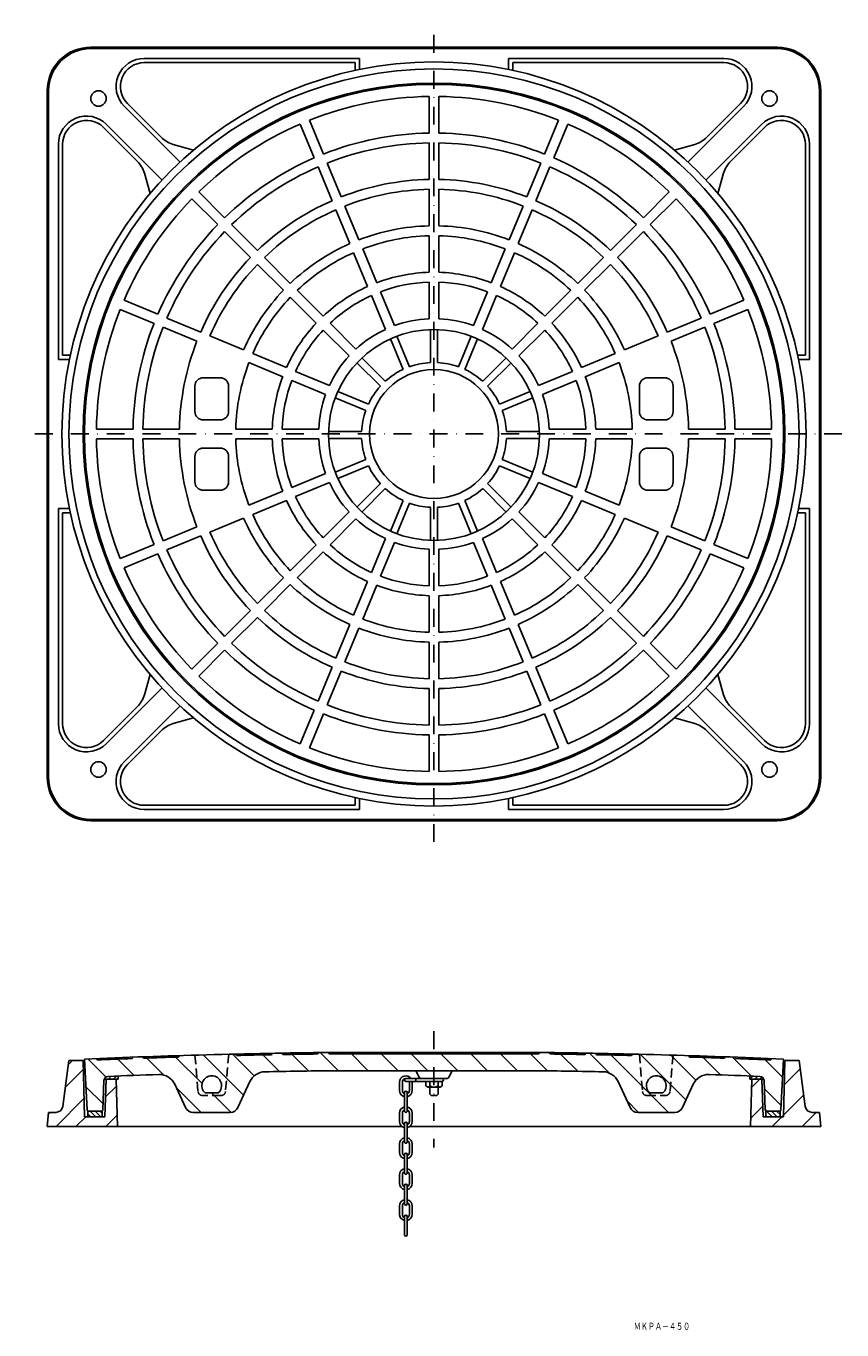
# Model space of a CAD drawing. Extents: x 7547 to 8127, y -2640 to -1713.
import ezdxf
from ezdxf.enums import TextEntityAlignment as Align

# ---------------------------------------------------------------- set-up
doc = ezdxf.new("R2010")
doc.units = 0
doc.linetypes.add('DASHDOT', pattern=[25.4, 12.7, -6.35, 0, -6.35])
doc.linetypes.add('HIDDEN', pattern=[9.525, 6.35, -3.175])
doc.layers.add('1', color=7, linetype='CONTINUOUS')
doc.styles.add('MDRAFSTD', font='TXT', dxfattribs={"bigfont": 'BIGFONT'})

# ---------------------------------------------------------------- blocks, each defined once
blk = doc.blocks.new('S0', base_point=(7836.52, -2495.8))
at = {"layer": '1', "color": 5, "linetype": 'CONTINUOUS'}
for p, q in [((7632.29, -2447.12), (7644.38, -2459.22)), ((7652.84, -2446.46), (7671.67, -2465.3)), ((7672.48, -2444.89), (7701.17, -2473.58)), ((7693.16, -2444.36), (7708.66, -2459.86)), ((7714.9, -2444.88), (7726.69, -2456.68)), ((7735.72, -2444.49), (7747.56, -2456.33)), ((7755.64, -2443.19), (7768.56, -2456.12)), ((7777.77, -2444.12), (7789.77, -2456.12)), ((7798.99, -2444.12), (7810.99, -2456.12)), ((7820.2, -2444.12), (7832.2, -2456.12)), ((7841.41, -2444.12), (7853.41, -2456.12)), ((7862.63, -2444.12), (7874.63, -2456.12)), ((7883.84, -2444.12), (7895.84, -2456.12)), ((7905.05, -2444.12), (7917.15, -2456.22)), ((7918.28, -2443.2), (7918.86, -2443.78)), ((7926.47, -2444.32), (7938.69, -2456.54)), ((7947.03, -2443.66), (7961.21, -2457.85)), ((7962.47, -2444.97), (8003.23, -2485.73)), ((7983.16, -2444.44), (8015.62, -2476.9)), ((8004.94, -2445.01), (8022.74, -2462.81)), ((8027.84, -2446.7), (8040.26, -2459.11)), ((8048.76, -2446.4), (8062.26, -2459.9)), ((7590.43, -2447.7), (7603.32, -2460.58)), ((7611.81, -2447.86), (7623.39, -2459.44)), ((8071.83, -2448.26), (8084.32, -2460.75)), ((7589.09, -2467.57), (7601.23, -2479.71)), ((7653.41, -2468.24), (7670.89, -2485.73)), ((7678.33, -2471.96), (7692.09, -2485.71)), ((8071.38, -2469.02), (8083.23, -2480.88)), ((7973.63, -2477.34), (7982.02, -2485.73)), ((8071.98, -2483.77), (8073.01, -2484.79))]:
    blk.add_line(p, q, dxfattribs=at)
blk = doc.blocks.new('S1', base_point=(7836.52, -2495.8))
at = {"layer": '1', "color": 5, "linetype": 'CONTINUOUS'}
for p, q in [((7574.43, -2467.97), (7587.19, -2455.22)), ((7576.64, -2451.62), (7579.47, -2448.8)), ((8085.59, -2465.93), (8096.82, -2454.7)), ((8062.32, -2467.99), (8068.18, -2462.13)), ((7603.03, -2474.73), (7610.7, -2467.06)), ((8076.94, -2495.8), (8099.35, -2473.39)), ((7567.82, -2495.8), (7587.7, -2475.92)), ((8061.69, -2489.83), (8070.26, -2481.27)), ((7562.4, -2487.08), (7563.68, -2485.8)), ((7581.96, -2495.8), (7589.15, -2488.61)), ((7603.18, -2495.8), (7611.29, -2487.68)), ((8098.15, -2495.8), (8108.15, -2485.8))]:
    blk.add_line(p, q, dxfattribs=at)
blk = doc.blocks.new('S2', base_point=(7836.52, -2495.8))
at = {"layer": '1', "color": 5, "linetype": 'CONTINUOUS'}
for p, q in [((7590.52, -2486.67), (7592.64, -2488.8)), ((7592.18, -2484.79), (7596.18, -2488.8)), ((7595.71, -2484.79), (7599.71, -2488.8)), ((7599.25, -2484.79), (7600.52, -2486.06)), ((8072.53, -2487.85), (8073.47, -2488.8)), ((8073.01, -2484.79), (8077.01, -2488.8)), ((8076.54, -2484.79), (8080.55, -2488.8)), ((8080.08, -2484.79), (8082.53, -2487.24))]:
    blk.add_line(p, q, dxfattribs=at)
blk = doc.blocks.new('S3', base_point=(7836.52, -2495.8))
at = {"layer": '1', "color": 5, "linetype": 'CONTINUOUS'}
for p, q in [((7605.03, -2462.13), (7607.12, -2460.04)), ((7608.56, -2462.13), (7610.79, -2459.9)), ((8061.11, -2462.13), (8063.3, -2459.94)), ((8064.65, -2462.13), (8066.71, -2460.07)), ((8068.18, -2462.13), (8069.73, -2460.58))]:
    blk.add_line(p, q, dxfattribs=at)

msp = doc.modelspace()

# ---------------------------------------------------------------- linework, layer by layer
at = {"layer": '1', "color": 5, "linetype": 'DASHDOT'}
for p, q in [((7836.52, -2293.45), (7836.52, -1713.45)), ((8126.52, -2003.45), (7546.52, -2003.45)), ((7836.52, -2428.12), (7836.52, -2510.8))]:
    msp.add_line(p, q, dxfattribs=at)
at = {"layer": '1', "color": 7, "linetype": 'CONTINUOUS'}
for p, q in [((8080.52, -1728.45), (7592.52, -1728.45)), ((8080.52, -1729.45), (7592.52, -1729.45)), ((7630.54, -1736.45), (7783.52, -1736.45)), ((7630.54, -1739.45), (7780.52, -1739.45)), ((7780.52, -1739.45), (7780.52, -1745.32)), ((7783.52, -1736.45), (7783.52, -1744.31)), ((7889.52, -1736.45), (7889.52, -1744.31)), ((8042.51, -1736.45), (7889.52, -1736.45)), ((7892.52, -1739.45), (7892.52, -1745.32)), ((8042.51, -1739.45), (7892.52, -1739.45)), ((7561.52, -1759.45), (7561.52, -2247.45)), ((7562.52, -1759.45), (7562.52, -2247.45)), ((8110.52, -2247.45), (8110.52, -1759.45)), ((8111.52, -2247.45), (8111.52, -1759.45)), ((7618.51, -1768.47), (7642.48, -1792.44)), ((8054.53, -1768.47), (8030.56, -1792.44)), ((7616.39, -1770.59), (7655.97, -1810.17)), ((8056.65, -1770.59), (8017.08, -1810.17)), ((7601.54, -1785.44), (7625.51, -1809.41)), ((7603.67, -1783.32), (7643.24, -1822.89)), ((8069.38, -1783.32), (8029.81, -1822.89)), ((8071.5, -1785.44), (8047.53, -1809.41)), ((7569.52, -1797.46), (7569.52, -1950.45)), ((7572.52, -1797.46), (7572.52, -1947.45)), ((7651.14, -1797.53), (7665.54, -1801.64)), ((8021.91, -1797.53), (8007.5, -1801.64)), ((8100.52, -1797.46), (8100.52, -1947.45)), ((8103.52, -1797.46), (8103.52, -1950.45)), ((7634.71, -1832.47), (7630.6, -1818.07)), ((8038.33, -1832.47), (8042.44, -1818.07)), ((7569.52, -1950.45), (7577.38, -1950.45)), ((7572.52, -1947.45), (7578.39, -1947.45)), ((8095.03, -1947.45), (8100.52, -1947.45)), ((8103.52, -1950.45), (8095.67, -1950.45)), ((7672.52, -1963.45), (7684.52, -1963.45)), ((8000.52, -1963.45), (7988.52, -1963.45)), ((7666.52, -1969.45), (7666.52, -1987.45)), ((7690.52, -1987.45), (7690.52, -1969.45)), ((7982.52, -1987.45), (7982.52, -1969.45)), ((8006.52, -1969.45), (8006.52, -1987.45)), ((7686.02, -1993.45), (7672.52, -1993.45)), ((7987.02, -1993.45), (8000.52, -1993.45)), ((7666.52, -2037.45), (7666.52, -2019.45)), ((7686.02, -2013.45), (7672.52, -2013.45)), ((7690.52, -2019.45), (7690.52, -2037.45)), ((7982.52, -2019.45), (7982.52, -2037.45)), ((7987.02, -2013.45), (8000.52, -2013.45)), ((8006.52, -2037.45), (8006.52, -2019.45)), ((7672.52, -2043.45), (7684.52, -2043.45)), ((8000.52, -2043.45), (7988.52, -2043.45)), ((7569.52, -2209.44), (7569.52, -2056.45)), ((7569.52, -2056.45), (7577.38, -2056.45)), ((8103.52, -2056.45), (8095.67, -2056.45)), ((8103.52, -2209.44), (8103.52, -2056.45)), ((7572.52, -2209.44), (7572.52, -2059.45)), ((7572.52, -2059.45), (7578.39, -2059.45)), ((8095.03, -2059.45), (8100.52, -2059.45)), ((8100.52, -2209.44), (8100.52, -2059.45)), ((7630.6, -2188.84), (7634.71, -2174.43)), ((7634.71, -2174.43), (7630.6, -2188.84)), ((8038.33, -2174.43), (8042.44, -2188.84)), ((7603.67, -2223.58), (7643.24, -2184.01)), ((7603.67, -2223.58), (7643.24, -2184.01)), ((7840.02, -2184.42), (7840.02, -2210.42)), ((8069.38, -2223.58), (8029.81, -2184.01)), ((7616.39, -2236.31), (7655.97, -2196.74)), ((7616.39, -2236.31), (7655.97, -2196.74)), ((8017.09, -2196.75), (8056.65, -2236.31)), ((7601.54, -2221.46), (7625.51, -2197.49)), ((7601.54, -2221.46), (7625.51, -2197.49)), ((7665.54, -2205.26), (7651.14, -2209.37)), ((7651.14, -2209.37), (7665.54, -2205.26)), ((8021.91, -2209.37), (8007.5, -2205.26)), ((8071.5, -2221.46), (8047.53, -2197.49)), ((7618.51, -2238.43), (7642.48, -2214.46)), ((7618.51, -2238.43), (7642.48, -2214.46)), ((8054.53, -2238.43), (8030.56, -2214.46)), ((7780.52, -2267.45), (7780.52, -2261.58)), ((7892.52, -2267.45), (7892.52, -2261.58)), ((7630.54, -2267.45), (7780.52, -2267.45)), ((7630.54, -2270.45), (7783.52, -2270.45)), ((7783.52, -2270.45), (7783.52, -2262.6)), ((7889.52, -2270.45), (7889.52, -2262.6)), ((8042.51, -2270.45), (7889.52, -2270.45)), ((8042.51, -2267.45), (7892.52, -2267.45)), ((7592.52, -2277.45), (8080.52, -2277.45)), ((7592.52, -2278.45), (8080.52, -2278.45)), ((7622.52, -2446.46), (7621.93, -2447.49)), ((7630.09, -2447.2), (7629.53, -2446.22)), ((7654.85, -2446.4), (7655.44, -2445.38)), ((7696.07, -2445.29), (7695.5, -2444.3)), ((7720.94, -2444.76), (7721.52, -2443.75)), ((7729.1, -2444.61), (7728.53, -2443.62)), ((7753.94, -2444.22), (7754.52, -2443.21)), ((7761.49, -2443.12), (7911.56, -2443.12)), ((7762.1, -2444.12), (7761.53, -2443.12)), ((7762.1, -2444.12), (7910.95, -2444.12)), ((7910.95, -2444.12), (7911.52, -2443.12)), ((7919.11, -2444.22), (7918.53, -2443.21)), ((7943.95, -2444.61), (7944.52, -2443.62)), ((7952.11, -2444.76), (7951.53, -2443.75)), ((7976.98, -2445.29), (7977.55, -2444.3)), ((8018.2, -2446.4), (8017.61, -2445.38)), ((8042.96, -2447.2), (8043.52, -2446.22)), ((8050.53, -2446.46), (8051.12, -2447.49)), ((7572.61, -2481.46), (7577.02, -2448.8)), ((7577.02, -2448.8), (7587.02, -2448.8)), ((7587.02, -2448.8), (7588.02, -2488.8)), ((7588.02, -2447.8), (7589.97, -2483.85)), ((7596.52, -2447.45), (7597.09, -2448.43)), ((7909.09, -2456.12), (7763.96, -2456.12)), ((7825.97, -2460.61), (7823.72, -2456.12)), ((7849.32, -2456.12), (7847.08, -2460.61)), ((8076.52, -2447.45), (8075.96, -2448.43)), ((8085.02, -2447.8), (8083.07, -2483.85)), ((8086.02, -2448.8), (8085.02, -2488.8)), ((8096.02, -2448.8), (8086.02, -2448.8)), ((8100.44, -2481.46), (8096.02, -2448.8)), ((7601.91, -2463), (7601.06, -2483.83)), ((7612.08, -2462.13), (7602.08, -2462.13)), ((7602.52, -2488.8), (7603.48, -2462.13)), ((7610.56, -2462.13), (7611.52, -2495.8)), ((7612.08, -2462.13), (7612.08, -2459.85)), ((7705.7, -2463.82), (7697.14, -2482.25)), ((7812.02, -2470.22), (7812.02, -2464.22)), ((7814.02, -2464.22), (7814.02, -2470.22)), ((7816.52, -2461.72), (7845.29, -2461.72)), ((7842.27, -2463.72), (7816.52, -2463.72)), ((7819.02, -2464.22), (7819.02, -2470.22)), ((7821.02, -2464.22), (7821.02, -2470.22)), ((7823.52, -2463.72), (7823.52, -2461.72)), ((7830.77, -2466.97), (7830.77, -2463.72)), ((7833.52, -2466.97), (7833.52, -2463.72)), ((7839.52, -2466.97), (7839.52, -2463.72)), ((7842.27, -2463.72), (7842.27, -2466.97)), ((7967.35, -2463.82), (7975.91, -2482.25)), ((8060.97, -2462.13), (8060.97, -2459.85)), ((8070.97, -2462.13), (8060.97, -2462.13)), ((8062.49, -2462.13), (8061.52, -2495.8)), ((8070.53, -2488.8), (8069.57, -2462.13)), ((8071.14, -2463), (8071.98, -2483.83)), ((7652.26, -2465.78), (7659.91, -2482.25)), ((7673.87, -2471.96), (7683.18, -2471.96)), ((7815.52, -2484.72), (7815.52, -2471.72)), ((7817.52, -2484.72), (7817.52, -2471.72)), ((7832.07, -2467.72), (7830.77, -2466.97)), ((7832.07, -2467.72), (7840.97, -2467.72)), ((7833.52, -2467.72), (7833.52, -2472.72)), ((7833.52, -2472.72), (7834.52, -2473.72)), ((7834.52, -2473.72), (7838.52, -2473.72)), ((7839.52, -2472.72), (7838.52, -2473.72)), ((7839.52, -2467.72), (7839.52, -2472.72)), ((7840.97, -2467.72), (7842.27, -2466.97)), ((7999.18, -2471.96), (7989.87, -2471.96)), ((8020.78, -2465.78), (8013.14, -2482.25)), ((7561.52, -2495.8), (7562.52, -2485.8)), ((7562.52, -2485.8), (7567.65, -2485.8)), ((7588.02, -2488.8), (7602.52, -2488.8)), ((7600.52, -2484.79), (7590.52, -2484.79)), ((7590.52, -2484.79), (7590.52, -2488.8)), ((7600.52, -2484.79), (7600.52, -2488.8)), ((7691.7, -2485.73), (7665.35, -2485.73)), ((7812.02, -2486.22), (7812.02, -2492.22)), ((7814.02, -2492.22), (7814.02, -2486.22)), ((7819.02, -2492.22), (7819.02, -2486.22)), ((7821.02, -2492.22), (7821.02, -2486.22)), ((7981.35, -2485.73), (8007.7, -2485.73)), ((8085.02, -2488.8), (8070.53, -2488.8)), ((8072.53, -2484.79), (8082.53, -2484.79)), ((8072.53, -2484.79), (8072.53, -2488.8)), ((8082.53, -2484.79), (8082.53, -2488.8)), ((8110.52, -2485.8), (8105.39, -2485.8)), ((8111.52, -2495.8), (8110.52, -2485.8)), ((7561.52, -2495.8), (7813.8, -2495.8)), ((7815.52, -2493.72), (7815.52, -2506.72)), ((7817.52, -2493.72), (7817.52, -2506.72)), ((7819.25, -2495.8), (8111.52, -2495.8)), ((7812.02, -2514.22), (7812.02, -2508.22)), ((7814.02, -2508.22), (7814.02, -2514.22)), ((7819.02, -2508.22), (7819.02, -2514.22)), ((7821.02, -2508.22), (7821.02, -2514.22)), ((7815.52, -2515.72), (7815.52, -2528.72)), ((7817.52, -2515.72), (7817.52, -2528.72)), ((7812.02, -2530.22), (7812.02, -2536.22)), ((7814.02, -2536.22), (7814.02, -2530.22)), ((7819.02, -2536.22), (7819.02, -2530.22)), ((7821.02, -2536.22), (7821.02, -2530.22)), ((7815.52, -2550.72), (7815.52, -2537.72)), ((7817.52, -2550.72), (7817.52, -2537.72)), ((7812.02, -2558.22), (7812.02, -2552.22)), ((7814.02, -2552.22), (7814.02, -2558.22)), ((7819.02, -2552.22), (7819.02, -2558.22)), ((7821.02, -2552.22), (7821.02, -2558.22)), ((7815.52, -2559.72), (7815.52, -2572.72)), ((7817.52, -2559.72), (7817.52, -2572.72))]:
    msp.add_line(p, q, dxfattribs=at)
at = {"layer": '1', "color": 5, "linetype": 'CONTINUOUS'}
for p, q in [((7833.02, -1789.48), (7833.02, -1763.48)), ((7840.02, -1789.48), (7840.02, -1763.48)), ((7751.41, -1807.11), (7741.46, -1783.08)), ((7757.87, -1804.43), (7747.92, -1780.4)), ((7915.17, -1804.43), (7925.12, -1780.4)), ((7921.64, -1807.11), (7931.59, -1783.08)), ((7833.02, -1796.48), (7833.02, -1822.49)), ((7840.02, -1796.48), (7840.02, -1822.49)), ((7754.09, -1813.58), (7764.04, -1837.6)), ((7770.5, -1834.92), (7760.55, -1810.9)), ((7902.54, -1834.92), (7912.49, -1810.9)), ((7909.01, -1837.6), (7918.96, -1813.58)), ((7687.7, -1849.68), (7669.31, -1831.29)), ((7833.02, -1829.49), (7833.02, -1855.49)), ((7840.02, -1829.49), (7840.02, -1855.49)), ((7985.35, -1849.68), (8003.74, -1831.29)), ((7682.75, -1854.63), (7664.36, -1836.24)), ((7766.72, -1844.07), (7776.67, -1868.1)), ((7783.14, -1865.42), (7773.18, -1841.39)), ((7889.91, -1865.42), (7899.86, -1841.39)), ((7896.38, -1868.1), (7906.33, -1844.07)), ((7990.3, -1854.63), (8008.69, -1836.24)), ((7687.7, -1859.58), (7706.09, -1877.96)), ((7711.04, -1873.01), (7692.65, -1854.63)), ((7833.02, -1862.5), (7833.02, -1888.5)), ((7840.02, -1862.5), (7840.02, -1888.5)), ((7980.4, -1854.63), (7962.01, -1873.01)), ((7966.96, -1877.96), (7985.35, -1859.58)), ((7795.77, -1895.92), (7785.82, -1871.89)), ((7877.28, -1895.92), (7887.23, -1871.89)), ((7734.38, -1896.35), (7715.99, -1877.97)), ((7779.35, -1874.56), (7789.3, -1898.59)), ((7883.74, -1898.59), (7893.7, -1874.56)), ((7957.06, -1877.97), (7938.67, -1896.35)), ((7711.04, -1882.91), (7729.43, -1901.3)), ((7943.62, -1901.3), (7962.01, -1882.91)), ((7833.02, -1921.53), (7833.02, -1895.51)), ((7840.02, -1921.53), (7840.02, -1895.51)), ((7640.18, -1918.33), (7616.16, -1908.38)), ((7734.38, -1906.26), (7752.77, -1924.65)), ((7757.72, -1919.7), (7739.33, -1901.31)), ((7801.94, -1929.1), (7791.98, -1905.06)), ((7808.41, -1926.42), (7798.45, -1902.39)), ((7864.64, -1926.42), (7874.6, -1902.39)), ((7871.11, -1929.1), (7881.06, -1905.06)), ((7933.72, -1901.31), (7915.33, -1919.7)), ((7920.28, -1924.65), (7938.67, -1906.26)), ((8032.87, -1918.33), (8056.89, -1908.38)), ((7637.5, -1924.8), (7613.48, -1914.85)), ((8035.55, -1924.8), (8059.57, -1914.85)), ((7643.97, -1927.48), (7667.99, -1937.43)), ((7670.67, -1930.97), (7646.65, -1921.01)), ((7781.07, -1943.05), (7762.67, -1924.65)), ((7891.98, -1943.05), (7910.38, -1924.65)), ((8026.4, -1921.01), (8002.37, -1930.97)), ((8005.05, -1937.43), (8029.08, -1927.48)), ((7701.17, -1943.6), (7677.14, -1933.64)), ((7776.12, -1948), (7757.72, -1929.6)), ((7814.53, -1957.58), (7805.53, -1935.86)), ((7819.15, -1955.67), (7810.15, -1933.94)), ((7834.02, -1952.71), (7834.02, -1929.19)), ((7839.02, -1952.71), (7839.02, -1929.19)), ((7853.9, -1955.67), (7862.9, -1933.94)), ((7858.52, -1957.58), (7867.52, -1935.86)), ((7896.93, -1948), (7915.33, -1929.6)), ((7995.91, -1933.64), (7971.88, -1943.6)), ((7731.67, -1956.23), (7707.64, -1946.28)), ((7965.41, -1946.28), (7941.38, -1956.23)), ((7704.96, -1952.74), (7728.99, -1962.7)), ((7798.38, -1969.54), (7781.75, -1952.92)), ((7801.91, -1966.01), (7785.29, -1949.38)), ((7887.76, -1949.38), (7871.13, -1966.01)), ((7874.67, -1969.54), (7891.29, -1952.92)), ((7944.06, -1962.7), (7968.09, -1952.74)), ((7762.17, -1968.87), (7738.14, -1958.91)), ((7910.87, -1968.87), (7934.91, -1958.91)), ((7759.49, -1975.33), (7735.46, -1965.38)), ((7789.95, -1982.15), (7768.23, -1973.16)), ((7883.1, -1982.15), (7904.82, -1973.16)), ((7913.55, -1975.33), (7937.59, -1965.38)), ((7788.04, -1986.77), (7766.31, -1977.78)), ((7885.01, -1986.77), (7906.73, -1977.78)), ((7622.55, -1999.95), (7596.55, -1999.95)), ((7655.56, -1999.95), (7629.55, -1999.95)), ((7721.58, -1999.95), (7695.57, -1999.95)), ((7754.6, -1999.95), (7728.58, -1999.95)), ((7785.08, -2001.65), (7761.56, -2001.65)), ((7887.97, -2001.65), (7911.48, -2001.65)), ((7918.45, -1999.95), (7944.47, -1999.95)), ((7977.48, -1999.95), (7951.47, -1999.95)), ((8043.49, -1999.95), (8017.49, -1999.95)), ((8050.49, -1999.95), (8076.5, -1999.95)), ((7622.55, -2006.95), (7596.55, -2006.95)), ((7629.55, -2006.95), (7655.56, -2006.95)), ((7695.57, -2006.95), (7721.58, -2006.95)), ((7754.6, -2006.95), (7728.58, -2006.95)), ((7785.08, -2006.65), (7761.56, -2006.65)), ((7887.97, -2006.65), (7911.48, -2006.65)), ((7918.45, -2006.95), (7944.47, -2006.95)), ((7951.47, -2006.95), (7977.48, -2006.95)), ((8017.49, -2006.95), (8043.49, -2006.95)), ((8050.49, -2006.95), (8076.5, -2006.95)), ((7788.04, -2021.53), (7766.31, -2030.53)), ((7789.95, -2026.15), (7768.23, -2035.15)), ((7883.1, -2026.15), (7904.82, -2035.15)), ((7885.01, -2021.53), (7906.73, -2030.53)), ((7759.49, -2031.57), (7735.46, -2041.53)), ((7762.17, -2038.04), (7738.14, -2047.99)), ((7798.38, -2038.76), (7781.75, -2055.39)), ((7874.67, -2038.76), (7891.29, -2055.39)), ((7910.87, -2038.04), (7934.91, -2047.99)), ((7913.55, -2031.57), (7937.59, -2041.53)), ((7728.99, -2044.21), (7704.96, -2054.16)), ((7801.91, -2042.3), (7785.29, -2058.92)), ((7871.13, -2042.3), (7887.76, -2058.92)), ((7968.09, -2054.16), (7944.06, -2044.21)), ((7707.64, -2060.63), (7731.67, -2050.67)), ((7814.53, -2050.72), (7805.53, -2072.45)), ((7819.15, -2052.64), (7810.15, -2074.36)), ((7834.02, -2055.6), (7834.02, -2079.11)), ((7839.02, -2055.6), (7839.02, -2079.11)), ((7853.9, -2052.64), (7862.9, -2074.36)), ((7858.52, -2050.72), (7867.52, -2072.45)), ((7941.38, -2050.67), (7965.41, -2060.63)), ((7677.14, -2073.26), (7701.17, -2063.31)), ((7776.12, -2058.91), (7757.72, -2077.3)), ((7781.07, -2063.86), (7762.67, -2082.25)), ((7891.98, -2063.86), (7910.38, -2082.25)), ((7896.93, -2058.91), (7915.33, -2077.3)), ((7971.88, -2063.31), (7995.91, -2073.26)), ((7667.99, -2069.47), (7643.97, -2079.42)), ((7646.65, -2085.89), (7670.67, -2075.94)), ((8002.37, -2075.94), (8026.4, -2085.89)), ((8029.08, -2079.42), (8005.05, -2069.47)), ((7637.5, -2082.1), (7613.48, -2092.05)), ((7752.77, -2082.26), (7734.38, -2100.65)), ((7801.94, -2077.8), (7791.98, -2101.84)), ((7808.41, -2080.48), (7798.45, -2104.52)), ((7833.02, -2085.38), (7833.02, -2111.39)), ((7840.02, -2085.38), (7840.02, -2111.39)), ((7864.64, -2080.48), (7874.6, -2104.52)), ((7871.11, -2077.8), (7881.06, -2101.84)), ((7938.67, -2100.65), (7920.28, -2082.26)), ((8035.55, -2082.1), (8059.57, -2092.05)), ((7640.18, -2088.57), (7616.16, -2098.52)), ((7739.33, -2105.6), (7757.72, -2087.21)), ((7915.33, -2087.21), (7933.72, -2105.6)), ((8032.87, -2088.57), (8056.89, -2098.52)), ((7729.43, -2105.6), (7711.04, -2123.99)), ((7715.99, -2128.94), (7734.38, -2110.55)), ((7789.3, -2108.31), (7779.35, -2132.34)), ((7785.82, -2135.02), (7795.77, -2110.99)), ((7877.28, -2110.99), (7887.23, -2135.02)), ((7893.7, -2132.34), (7883.74, -2108.31)), ((7938.67, -2110.55), (7957.06, -2128.94)), ((7962.01, -2123.99), (7943.62, -2105.6)), ((7833.02, -2118.4), (7833.02, -2144.41)), ((7840.02, -2144.41), (7840.02, -2118.4)), ((7706.09, -2128.94), (7687.7, -2147.33)), ((7985.35, -2147.33), (7966.96, -2128.94)), ((7692.65, -2152.28), (7711.04, -2133.89)), ((7776.67, -2138.81), (7766.72, -2162.83)), ((7906.33, -2162.83), (7896.38, -2138.81)), ((7962.01, -2133.89), (7980.4, -2152.28)), ((7773.18, -2165.51), (7783.14, -2141.49)), ((7889.91, -2141.49), (7899.86, -2165.51)), ((7682.75, -2152.28), (7664.36, -2170.66)), ((7687.7, -2157.23), (7669.31, -2175.61)), ((7833.02, -2151.41), (7833.02, -2177.42)), ((7840.02, -2177.42), (7840.02, -2151.41)), ((7985.35, -2157.23), (8003.74, -2175.61)), ((7990.3, -2152.28), (8008.69, -2170.66)), ((7764.04, -2169.3), (7754.09, -2193.33)), ((7770.5, -2171.98), (7760.55, -2196.01)), ((7902.54, -2171.98), (7912.49, -2196.01)), ((7918.96, -2193.33), (7909.01, -2169.3)), ((7833.02, -2184.42), (7833.03, -2210.42)), ((7840.02, -2210.42), (7840.02, -2184.42)), ((7751.41, -2199.8), (7741.46, -2223.82)), ((7757.87, -2202.47), (7747.92, -2226.5)), ((7915.17, -2202.47), (7925.12, -2226.5)), ((7921.64, -2199.8), (7931.59, -2223.82)), ((7833.02, -2217.42), (7833.02, -2243.43)), ((7840.02, -2217.42), (7840.02, -2243.43))]:
    msp.add_line(p, q, dxfattribs=at)
at = {"layer": '1', "color": 5, "linetype": 'HIDDEN'}
for p, q in [((7666.55, -2445.05), (7668.79, -2470.99)), ((7690.55, -2444.42), (7688.26, -2470.99)), ((7982.5, -2444.42), (7984.79, -2470.99)), ((8006.5, -2445.05), (8004.26, -2470.99)), ((7685.27, -2473.73), (7671.78, -2473.73)), ((7987.78, -2473.73), (8001.27, -2473.73))]:
    msp.add_line(p, q, dxfattribs=at)
at = {"layer": '1', "color": 7, "linetype": 'CONTINUOUS'}
for centre, radius in [((7836.52, -2003.45), 264.5), ((7836.52, -2003.45), 259.5), ((7836.52, -2003.45), 249.5), ((7836.52, -2003.45), 248.5), ((7598.02, -1764.95), 5.5), ((8075.02, -1764.95), 5.5), ((7598.02, -2241.95), 5.5), ((8075.02, -2241.95), 5.5)]:
    msp.add_circle(centre, radius, dxfattribs=at)
at = {"layer": '1', "color": 5, "linetype": 'CONTINUOUS'}
for centre, radius in [((7836.52, -2004.15), 75), ((7836.52, -2003.45), 45.8)]:
    msp.add_circle(centre, radius, dxfattribs=at)
at = {"layer": '1', "color": 7, "linetype": 'CONTINUOUS'}
for centre, radius, start, end in [((7592.52, -1759.45), 31, 89.99998, 180.00002), ((7592.52, -1759.45), 30, 89.99998, 180.00002), ((8080.52, -1759.45), 31, 0, 89.99998), ((8080.52, -1759.45), 30, 0, 89.99998), ((7630.54, -1756.45), 20, 89.99998, 225.00001), ((7630.54, -1756.45), 17, 89.99998, 225.00001), ((8042.51, -1756.45), 20, 314.99999, 90.00002), ((8042.51, -1756.45), 17, 314.99999, 90.00002), ((7589.52, -1797.46), 20, 44.99999, 180.00002), ((8083.52, -1797.46), 20, 0, 134.99997), ((7589.52, -1797.46), 17, 44.99999, 180.00002), ((8083.52, -1797.46), 17, 0, 134.99997), ((7656.63, -1778.3), 20, 225.00001, 254.07177), ((8016.42, -1778.3), 20, 285.92823, 314.99999), ((7611.37, -1823.55), 20, 15.92823, 44.99999), ((8061.68, -1823.55), 20, 134.99997, 164.07174), ((7672.52, -1969.45), 6, 89.99998, 180.00002), ((7684.52, -1969.45), 6, 0, 90.00002), ((7988.52, -1969.45), 6, 89.99998, 179.94267), ((8000.52, -1969.45), 6, 0, 90.00002), ((7672.52, -1987.45), 6, 180.00002, 270), ((7684.52, -1987.45), 6, 282.08941, 359.94269), ((7988.52, -1987.45), 6, 180.05732, 257.91065), ((8000.52, -1987.45), 6, 270, 0), ((7672.52, -2019.45), 6, 90.00004, 180.00002), ((7684.52, -2019.45), 6, 0.05735, 77.91063), ((7988.52, -2019.45), 6, 102.08939, 179.94267), ((8000.52, -2019.45), 6, 0, 90.00002), ((7672.52, -2037.45), 6, 180.00002, 270), ((7684.52, -2037.45), 6, 270, 359.94269), ((7988.52, -2037.45), 6, 180.05732, 270), ((8000.52, -2037.45), 6, 270, 0), ((7836.52, -2003.45), 240, 225.83561, 246.6644), ((7611.37, -2183.35), 20, 314.99999, 344.07181), ((7611.37, -2183.35), 20, 314.99999, 344.07176), ((8061.68, -2183.35), 20, 195.92825, 225.00001), ((7589.52, -2209.44), 20, 180.00002, 314.99999), ((7589.52, -2209.44), 17, 180.00002, 314.99999), ((7656.63, -2228.6), 20, 105.92821, 135.00003), ((7656.63, -2228.6), 20, 105.92821, 135.00003), ((8016.42, -2228.6), 20, 44.99999, 74.07181), ((8083.52, -2209.44), 20, 225.00001, 0), ((8083.52, -2209.44), 17, 225.00001, 0), ((7630.54, -2250.45), 20, 135.00003, 270), ((7630.54, -2250.45), 17, 135.00003, 270), ((8042.51, -2250.45), 20, 270, 44.99997), ((8042.51, -2250.45), 17, 270, 44.99997), ((7592.52, -2247.45), 31, 180.00002, 270), ((7592.52, -2247.45), 30, 180.00002, 270), ((8080.52, -2247.45), 31, 270, 0), ((8080.52, -2247.45), 30, 270, 0), ((7836.52, -8442.65), 6000, 90.716575, 92.373682), ((7836.52, -8442.65), 5999, 91.735415, 91.972008), ((7836.52, -8442.65), 5999, 91.104014, 91.341613), ((7836.52, -8442.65), 5999, 90.788774, 91.026087), ((7836.52, -8442.65), 6000, 87.62631, 89.283425), ((7836.52, -8442.65), 5999, 88.973871, 89.211248), ((7836.52, -8442.65), 5999, 88.658386, 88.895986), ((7836.52, -8442.65), 5999, 88.027992, 88.264584), ((7836.52, -8442.65), 5999, 92.049974, 92.287425), ((7835.16, -8442.69), 5987, 90.681366, 91.137145), ((7837.89, -8442.69), 5987, 88.862855, 89.318634), ((7836.52, -8442.65), 5999, 87.712591, 87.950026), ((7604.91, -2463.12), 3, 92.20517, 177.6725), ((7835.16, -8442.69), 5987, 91.858526, 92.205165), ((7641.38, -2470.84), 12, 24.90481, 91.85853), ((7678.52, -2466.73), 7, 311.65975, 228.34025), ((7716.58, -2468.87), 12, 91.13714, 155.09521), ((7816.52, -2464.22), 4.5, 33.74897, 180), ((7816.52, -2464.22), 2.5, 90.00002, 180), ((7816.52, -2462.72), 1, 90.00002, 269.99998), ((7816.52, -2464.22), 2.5, 0, 11.53694), ((7816.52, -2464.22), 4.5, 0, 6.37935), ((7827.76, -2459.72), 2, 206.56473, 269.99998), ((7842.27, -2462.72), 1, 269.99998, 91.29151), ((7845.29, -2459.72), 2, 269.99998, 333.43495), ((7956.47, -2468.87), 12, 24.90486, 88.86286), ((7994.52, -2466.73), 7, 311.65975, 228.34025), ((8031.67, -2470.84), 12, 88.14147, 155.09532), ((7837.89, -8442.69), 5987, 87.794851, 88.141475), ((8068.14, -2463.12), 3, 2.3275, 87.79485), ((7816.52, -2470.22), 4.5, 180, 257.16046), ((7816.52, -2470.22), 2.5, 180, 246.42185), ((7816.52, -2471.72), 1, 0, 180), ((7816.52, -2470.22), 4.5, 282.83958, 0), ((7816.52, -2470.22), 2.5, 293.57819, 0), ((7832.32, -2466.41), 1.33, 259.43579, 335.29597), ((7836.52, -2461.34), 6.38, 241.93628, 298.06374), ((7840.73, -2466.41), 1.33, 204.70405, 280.56424), ((7567.65, -2480.8), 5, 270, 352.30396), ((7590.97, -2483.79), 1, 183.09416, 270), ((7600.06, -2483.79), 1, 270, 357.67246), ((7665.35, -2479.73), 6, 204.90478, 270), ((7691.7, -2479.73), 6, 270, 335.09523), ((7816.52, -2486.22), 4.5, 102.8396, 180), ((7816.52, -2486.22), 2.5, 113.57815, 180), ((7816.52, -2486.22), 4.5, 0, 77.16044), ((7816.52, -2486.22), 2.5, 0, 66.42183), ((7981.35, -2479.73), 6, 204.90478, 270), ((8007.7, -2479.73), 6, 270, 335.09528), ((8072.98, -2483.79), 1, 182.32754, 270), ((8082.08, -2483.79), 1, 270, 356.90584), ((8105.39, -2480.8), 5, 187.69604, 270), ((7816.52, -2492.22), 4.5, 180, 257.16046), ((7816.52, -2492.22), 2.5, 180, 246.42185), ((7816.52, -2484.72), 1, 180, 0.00002), ((7816.52, -2493.72), 1, 0, 180), ((7816.52, -2492.22), 4.5, 282.83958, 0), ((7816.52, -2492.22), 2.5, 293.57819, 0), ((7816.52, -2508.22), 4.5, 102.8396, 180), ((7816.52, -2508.22), 2.5, 113.57821, 180), ((7816.52, -2506.72), 1, 180, 0.00002), ((7816.52, -2508.22), 4.5, 0, 77.16044), ((7816.52, -2508.22), 2.5, 0, 66.42183), ((7816.52, -2514.22), 4.5, 180, 257.16046), ((7816.52, -2514.22), 2.5, 180, 246.42185), ((7816.52, -2515.72), 1, 0, 180), ((7816.52, -2514.22), 4.5, 282.83958, 0), ((7816.52, -2514.22), 2.5, 293.57819, 0), ((7816.52, -2530.22), 4.5, 102.8396, 180), ((7816.52, -2530.22), 2.5, 113.57815, 180), ((7816.52, -2528.72), 1, 180, 0.00002), ((7816.52, -2530.22), 4.5, 0, 77.16044), ((7816.52, -2530.22), 2.5, 0, 66.42183), ((7816.52, -2536.22), 4.5, 180, 257.16046), ((7816.52, -2536.22), 2.5, 180, 246.42185), ((7816.52, -2537.72), 1, 0, 180), ((7816.52, -2536.22), 4.5, 282.83958, 0), ((7816.52, -2536.22), 2.5, 293.57819, 0), ((7816.52, -2552.22), 4.5, 102.8396, 180), ((7816.52, -2552.22), 4.5, 0, 77.16044), ((7816.52, -2558.22), 4.5, 180, 257.16046), ((7816.52, -2552.22), 2.5, 113.57821, 180), ((7816.52, -2558.22), 2.5, 180, 246.42185), ((7816.52, -2550.72), 1, 180, 0.00002), ((7816.52, -2552.22), 2.5, 0, 66.42183), ((7816.52, -2558.22), 4.5, 282.83958, 0), ((7816.52, -2558.22), 2.5, 293.57819, 0), ((7816.52, -2559.72), 1, 0, 180), ((7816.52, -2572.72), 1, 180, 0.00002)]:
    msp.add_arc(centre, radius, start, end, dxfattribs=at)
at = {"layer": '1', "color": 5, "linetype": 'CONTINUOUS'}
for centre, radius, start, end in [((7836.52, -2003.45), 240, 90.83558, 111.66438), ((7836.52, -2003.45), 240, 68.33564, 89.16444), ((7836.52, -2003.45), 240, 113.33558, 134.16437), ((7836.52, -2003.45), 240, 45.83565, 66.66444), ((7836.52, -2003.45), 214, 90.94668, 111.56285), ((7836.52, -2003.45), 207, 90.96885, 111.53225), ((7836.52, -2003.45), 207, 68.46777, 89.03117), ((7836.52, -2003.45), 214, 68.43717, 89.05334), ((7836.52, -2003.45), 214, 113.44667, 134.0629), ((7836.52, -2003.45), 214, 45.94669, 66.56286), ((7836.52, -2003.45), 207, 113.46885, 134.03225), ((7836.52, -2003.45), 207, 45.96886, 66.53226), ((7836.52, -2003.45), 181, 91.10802, 111.39199), ((7836.52, -2003.45), 181, 68.60803, 88.89199), ((7836.52, -2003.45), 174, 91.1526, 111.34741), ((7836.52, -2003.45), 174, 68.6526, 88.84742), ((7836.52, -2003.45), 240, 135.83563, 156.66442), ((7836.52, -2003.45), 181, 113.60802, 133.89199), ((7836.52, -2003.45), 174, 113.6526, 133.84741), ((7836.52, -2003.45), 174, 46.15261, 66.34742), ((7836.52, -2003.45), 181, 46.10803, 66.392), ((7836.52, -2003.45), 240, 23.3356, 44.16439), ((7836.52, -2003.45), 214, 135.94667, 156.56289), ((7836.52, -2003.45), 207, 135.96884, 156.53224), ((7836.52, -2003.45), 148, 91.35508, 111.14487), ((7836.52, -2003.45), 141, 91.42241, 111.07761), ((7836.52, -2003.45), 148, 68.85509, 88.64488), ((7836.52, -2003.45), 141, 68.92241, 88.57761), ((7836.52, -2003.45), 207, 23.46881, 44.03221), ((7836.52, -2003.45), 214, 23.44669, 44.06286), ((7836.52, -2003.45), 148, 113.85514, 133.64493), ((7836.52, -2003.45), 148, 46.35509, 66.14494), ((7836.52, -2003.45), 181, 136.10801, 156.39198), ((7836.52, -2003.45), 141, 113.9224, 133.5776), ((7836.52, -2003.45), 141, 46.42242, 66.07762), ((7836.52, -2003.45), 181, 23.60798, 43.892), ((7836.52, -2003.45), 174, 136.15259, 156.34741), ((7836.52, -2003.45), 115, 91.74407, 110.75595), ((7836.52, -2003.45), 115, 69.24407, 88.25596), ((7836.52, -2003.45), 174, 23.65262, 43.84743), ((7836.52, -2003.45), 115, 114.24406, 133.25595), ((7836.52, -2003.45), 108, 91.85717, 110.64285), ((7836.52, -2003.45), 108, 69.35717, 88.14285), ((7836.52, -2003.45), 115, 46.74407, 65.75596), ((7836.52, -2003.45), 148, 136.35513, 156.14492), ((7836.52, -2003.45), 141, 136.4224, 156.0776), ((7836.52, -2003.45), 108, 114.35716, 133.14284), ((7836.52, -2003.45), 108, 46.85712, 65.64286), ((7836.52, -2003.45), 141, 23.92242, 43.57762), ((7836.52, -2003.45), 148, 23.8551, 43.64489), ((7836.52, -2003.45), 240, 158.33563, 179.16442), ((7836.52, -2003.45), 240, 0.8356, 21.66439), ((7836.52, -2003.45), 214, 158.44666, 179.06289), ((7836.52, -2003.45), 207, 158.46884, 179.03224), ((7836.52, -2003.45), 115, 136.74406, 155.75594), ((7836.52, -2003.45), 82, 92.44634, 110.05368), ((7836.52, -2003.45), 82, 69.94629, 87.55374), ((7836.52, -2003.45), 115, 24.24408, 43.25596), ((7836.52, -2003.45), 207, 0.96881, 21.53221), ((7836.52, -2003.45), 214, 0.94664, 21.56287), ((7836.52, -2003.45), 108, 136.85716, 155.64284), ((7836.52, -2003.45), 82, 114.94633, 132.55367), ((7836.52, -2003.45), 82, 47.44629, 65.05369), ((7836.52, -2003.45), 108, 24.35712, 43.14286), ((7836.52, -2003.45), 181, 158.60801, 178.89198), ((7836.52, -2003.45), 181, 1.10799, 21.39201), ((7836.52, -2003.45), 141, 158.92239, 178.5776), ((7836.52, -2003.45), 82, 137.44633, 155.05372), ((7836.52, -2004.15), 51.5, 92.78244, 109.71758), ((7836.52, -2004.15), 51.5, 70.28238, 87.21758), ((7836.52, -2003.45), 82, 24.9463, 42.55369), ((7836.52, -2003.45), 141, 1.42243, 21.07763), ((7836.52, -2003.45), 115, 159.24405, 178.25594), ((7836.52, -2004.15), 51.5, 115.28237, 132.21763), ((7836.52, -2004.15), 51.5, 47.78239, 64.71765), ((7836.52, -2003.45), 115, 1.74408, 20.75591), ((7836.52, -2003.45), 108, 159.35715, 178.14283), ((7836.52, -2004.15), 51.5, 137.78237, 154.71763), ((7836.52, -2004.15), 51.5, 25.28239, 42.21765), ((7836.52, -2003.45), 108, 1.85713, 20.64281), ((7836.52, -2003.45), 82, 159.94633, 177.55372), ((7836.52, -2003.45), 82, 2.4463, 20.0537), ((7836.52, -2004.15), 51.5, 160.28242, 177.21757), ((7836.52, -2004.15), 51.5, 2.78246, 19.7176), ((7836.52, -2003.45), 240, 180.83562, 201.66441), ((7836.52, -2003.45), 214, 180.94666, 201.56288), ((7836.52, -2003.45), 207, 180.96883, 201.53223), ((7836.52, -2003.45), 181, 181.10801, 201.39203), ((7836.52, -2003.45), 141, 181.42239, 201.07759), ((7836.52, -2003.45), 115, 181.74405, 200.75593), ((7836.52, -2003.45), 108, 181.85715, 200.64283), ((7836.52, -2003.45), 82, 182.44632, 200.05372), ((7836.52, -2004.15), 51.5, 182.78248, 199.71762), ((7836.52, -2004.15), 51.5, 340.28238, 357.21753), ((7836.52, -2003.45), 82, 339.94635, 357.55368), ((7836.52, -2003.45), 108, 339.35717, 358.14285), ((7836.52, -2003.45), 115, 339.24407, 358.25596), ((7836.52, -2003.45), 141, 338.92241, 358.57761), ((7836.52, -2003.45), 181, 338.60803, 358.892), ((7836.52, -2003.45), 207, 338.46886, 359.03226), ((7836.52, -2003.45), 214, 338.44669, 359.06291), ((7836.52, -2003.45), 240, 338.33559, 359.16438), ((7836.52, -2004.15), 51.5, 205.28236, 222.37088), ((7836.52, -2004.15), 51.5, 317.78233, 334.71759), ((7836.52, -2003.45), 82, 204.94632, 222.55371), ((7836.52, -2003.45), 82, 317.44629, 335.05369), ((7836.52, -2003.45), 108, 204.35714, 223.14288), ((7836.52, -2004.15), 51.5, 227.78235, 244.71761), ((7836.52, -2004.15), 51.5, 295.28234, 312.21765), ((7836.52, -2003.45), 108, 316.85718, 335.64286), ((7836.52, -2003.45), 115, 204.2441, 223.25593), ((7836.52, -2004.15), 51.5, 250.2824, 267.21755), ((7836.52, -2004.15), 51.5, 272.78246, 289.7176), ((7836.52, -2003.45), 115, 316.74408, 335.75596), ((7836.52, -2003.45), 148, 203.85512, 223.64491), ((7836.52, -2003.45), 141, 203.92238, 223.57758), ((7836.52, -2003.45), 82, 227.44631, 245.05371), ((7836.52, -2003.45), 82, 294.9463, 312.55369), ((7836.52, -2003.45), 141, 316.42242, 336.07762), ((7836.52, -2003.45), 148, 316.35515, 336.14494), ((7836.52, -2003.45), 181, 203.608, 223.89202), ((7836.52, -2003.45), 174, 203.65258, 223.84745), ((7836.52, -2003.45), 174, 316.15261, 336.34742), ((7836.52, -2003.45), 181, 316.10803, 336.392), ((7836.52, -2003.45), 108, 226.85714, 245.64282), ((7836.52, -2003.45), 82, 249.94631, 267.5537), ((7836.52, -2003.45), 82, 272.4463, 290.0537), ((7836.52, -2003.45), 108, 294.35718, 313.14286), ((7836.52, -2003.45), 214, 203.44666, 224.06288), ((7836.52, -2003.45), 207, 203.46883, 224.03223), ((7836.52, -2003.45), 115, 226.74409, 245.75592), ((7836.52, -2003.45), 115, 294.24408, 313.25597), ((7836.52, -2003.45), 207, 315.96886, 336.53226), ((7836.52, -2003.45), 214, 315.94669, 336.56286), ((7836.52, -2003.45), 240, 203.33562, 224.16441), ((7836.52, -2003.45), 240, 315.83559, 336.66438), ((7836.52, -2003.45), 148, 226.35511, 246.1449), ((7836.52, -2003.45), 141, 226.42238, 246.07764), ((7836.52, -2003.45), 115, 249.24409, 268.25597), ((7836.52, -2003.45), 108, 249.35713, 268.14287), ((7836.52, -2003.45), 108, 271.85713, 290.64287), ((7836.52, -2003.45), 115, 271.74408, 290.75591), ((7836.52, -2003.45), 141, 293.92236, 313.57757), ((7836.52, -2003.45), 148, 293.8551, 313.64489), ((7836.52, -2003.45), 174, 226.15257, 246.34739), ((7836.52, -2003.45), 174, 293.65262, 313.84743), ((7836.52, -2003.45), 181, 226.108, 246.39202), ((7836.52, -2003.45), 141, 248.92243, 268.57763), ((7836.52, -2003.45), 141, 271.42243, 291.07763), ((7836.52, -2003.45), 181, 293.60798, 313.89201), ((7836.52, -2003.45), 148, 248.85511, 268.6449), ((7836.52, -2003.45), 148, 271.3551, 291.14489), ((7836.52, -2003.45), 214, 225.94665, 246.56288), ((7836.52, -2003.45), 207, 225.96883, 246.53222), ((7836.52, -2003.45), 207, 293.46881, 314.03221), ((7836.52, -2003.45), 214, 293.44669, 314.06286), ((7836.52, -2003.45), 174, 248.65263, 268.84744), ((7836.52, -2003.45), 174, 271.15262, 291.34744), ((7836.52, -2003.45), 181, 248.60799, 268.89202), ((7836.52, -2003.45), 181, 271.10804, 291.39201), ((7836.52, -2003.45), 240, 293.3356, 314.16439), ((7836.52, -2003.45), 207, 248.46882, 269.03222), ((7836.52, -2003.45), 207, 270.96882, 291.53227), ((7836.52, -2003.45), 214, 248.4467, 269.06287), ((7836.52, -2003.45), 214, 270.94664, 291.56287), ((7836.52, -2003.45), 240, 248.33561, 269.1644), ((7836.52, -2003.45), 240, 270.8356, 291.6644)]:
    msp.add_arc(centre, radius, start, end, dxfattribs=at)
at = {"layer": '1', "color": 5, "linetype": 'HIDDEN'}
for centre, start, end in [((7671.78, -2470.73), 184.92711, 270), ((7685.27, -2470.73), 270, 355.07289), ((7987.78, -2470.73), 184.92711, 270), ((8001.27, -2470.73), 270, 355.07289)]:
    msp.add_arc(centre, 3, start, end, dxfattribs=at)

# ---------------------------------------------------------------- block references
at = {"layer": '1', "color": 5, "linetype": 'CONTINUOUS'}
for name in ['S0', 'S1', 'S3', 'S2']:
    msp.add_blockref(name, (7836.52, -2495.8), dxfattribs=at)

# ---------------------------------------------------------------- texts
at = {"layer": '1', "color": 7, "linetype": 'CONTINUOUS', "style": 'MDRAFSTD', "width": 0.872109}
msp.add_text('ＭＫＰＡ－４５０', height=5, dxfattribs=at).set_placement((7978.55, -2640.32), (8018.62, -2640.32), align=Align.FIT)

doc.saveas('drawing.dxf')
